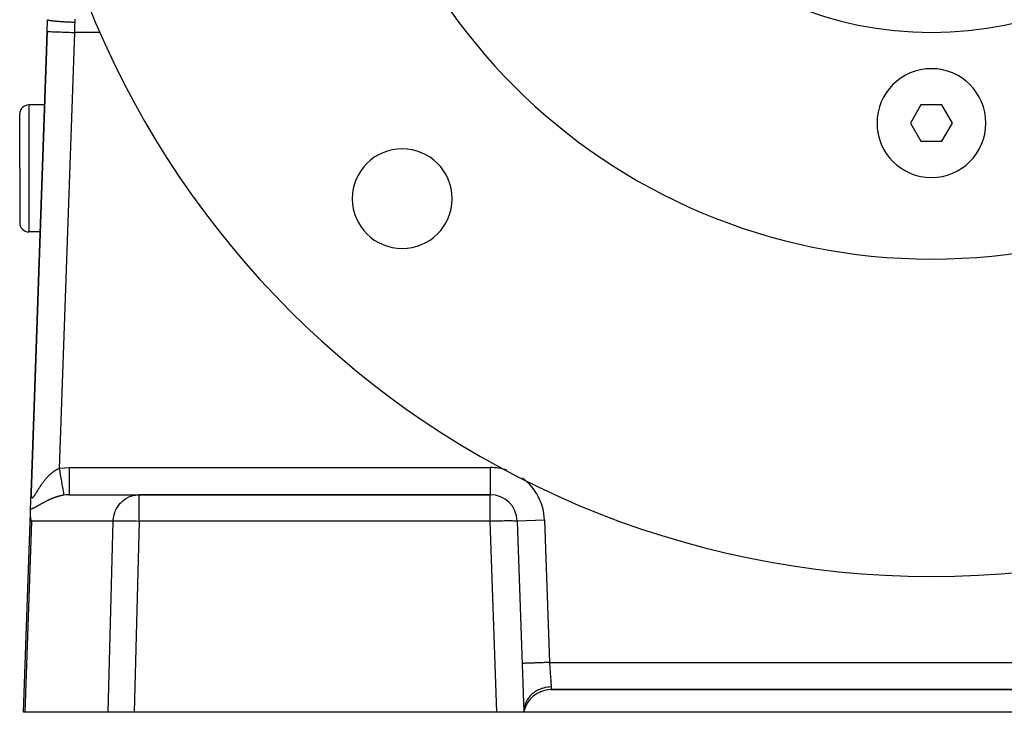
# Model space of a CAD drawing. Extents: x 24 to 1180, y -650 to 283.
# Drawn here: x 383 to 492, y -291 to -215 of the extents above; entities that cross this region are included whole.
import ezdxf

# ---------------------------------------------------------------- set-up
doc = ezdxf.new("R2010")
doc.units = 0
doc.linetypes.add('DASHED', pattern=[11.05, 8.7, -2.35])
doc.layers.get('0').update_dxf_attribs({"linetype": 'CONTINUOUS'})
doc.layers.add('NEVIDI', color=4, linetype='DASHED')

msp = doc.modelspace()

# ---------------------------------------------------------------- linework, layer by layer
at = {"color": 2}
for p, q in [((386.035412, -215.895302), (386.080887, -214.593066)), ((386.035412, -215.895302), (384.25752, -266.807459)), ((384.25752, -266.807459), (386.035412, -215.895302)), ((385.75239, -224.000001), (384, -224.000001)), ((482.345301, -224.000001), (481.1906, -226.000001)), ((484.654699, -224.000001), (482.345301, -224.000001)), ((485.8094, -226.000001), (484.654699, -224.000001)), ((383, -231.000001), (383, -225.000001)), ((383, -231.000001), (383, -225.000001)), ((481.1906, -226.000001), (482.345301, -228.000001)), ((484.654699, -228.000001), (485.8094, -226.000001)), ((482.345301, -228.000001), (484.654699, -228.000001)), ((383, -231.000001), (383, -237.000001)), ((383, -231.000001), (383, -237.000001)), ((385.263499, -238.000001), (384, -238.000001)), ((385.477726, -238.000001), (385.4761, -238.000001)), ((384.194982, -268.598311), (384.25752, -266.807459)), ((388.461994, -267.000001), (396.156232, -267.000001)), ((434.852137, -267.000001), (396.156232, -267.000001)), ((396.156232, -267.000001), (434.852137, -267.000001)), ((383.412698, -291.000001), (384.181638, -268.980452)), ((384.181638, -268.980452), (384.194982, -268.598311)), ((384.183132, -269.206684), (384.181638, -268.980452)), ((384.185184, -269.24487), (384.183132, -269.206684)), ((384.227824, -269.599816), (384.185184, -269.24487)), ((384.231382, -269.619409), (384.227824, -269.599816)), ((384.294476, -269.895302), (384.231382, -269.619409)), ((437.85031, -269.895302), (438.587302, -291.000001)), ((440.592057, -288.656035), (440.665136, -288.634174)), ((441.492544, -288.500001), (441.508961, -288.500001)), ((441.545342, -288.500001), (525.454658, -288.500001)), ((441.545342, -288.500001), (525.454654, -288.500001)), ((525.454658, -288.500001), (441.545342, -288.500001)), ((440.345644, -288.719568), (440.352975, -288.717526)), ((440.373098, -288.706874), (440.380057, -288.705008)), ((438.587302, -291.000001), (438.604172, -290.708465)), ((438.587302, -291.000001), (438.613651, -290.709829)), ((438.587302, -291.000001), (438.621936, -290.711701)), ((438.587302, -291.000001), (438.629039, -290.713822)), ((438.587302, -291.000001), (438.634984, -290.715983)), ((438.587302, -291.000001), (438.639796, -290.717994)), ((438.587302, -291.000001), (438.643497, -290.719707)), ((438.587302, -291.000001), (438.646083, -290.720992)), ((438.587302, -291.000001), (438.647568, -290.721764)), ((383.557484, -291.000001), (383.412698, -291.000001)), ((392.766196, -291.000001), (383.557484, -291.000001)), ((395.619583, -291.000001), (392.766196, -291.000001)), ((435.589129, -291.000001), (395.619583, -291.000001)), ((438.587302, -291.000001), (435.589129, -291.000001)), ((528.412698, -291.000001), (438.587302, -291.000001))]:
    msp.add_line(p, q, dxfattribs=at)
for centre, radius, start, end in [((483.5, -176.000001), 100, 180, 360), ((483.5, -176.000001), 65, 180, 360), ((483.5, -176.000001), 40, 180, 360), ((483.5, -226.000001), 6, 0, 180), ((384, -225.000001), 1, 90, 180), ((483.5, -226.000001), 6, 180, 360), ((425.163691, -234.33631), 5.5, 0, 180), ((425.163691, -234.33631), 5.5, 180, 360), ((384, -237.000001), 1, 180, 270), ((434.852137, -270.000001), 3, 2, 90), ((441.545342, -291.500001), 3, 90, 170.405932)]:
    msp.add_arc(centre, radius, start, end, dxfattribs=at)
at = {"layer": 'NEVIDI', "color": 7, "linetype": 'CONTINUOUS'}
for p, q in [((386.080958, -214.591032), (386.081233, -214.593701)), ((386.081233, -214.593701), (386.084591, -214.599865)), ((386.084591, -214.599865), (386.091656, -214.606096)), ((386.091656, -214.606096), (386.100653, -214.611519)), ((386.100653, -214.611519), (386.101658, -214.612043)), ((386.101658, -214.612043), (386.102802, -214.612625)), ((386.102802, -214.612625), (386.117732, -214.619212)), ((386.117732, -214.619212), (386.137143, -214.626106)), ((386.137143, -214.626106), (386.160384, -214.633032)), ((386.160384, -214.633032), (386.173127, -214.636434)), ((386.173127, -214.636434), (386.175289, -214.636989)), ((386.175289, -214.636989), (386.188514, -214.640269)), ((386.188514, -214.640269), (386.22053, -214.647527)), ((386.22053, -214.647527), (386.257712, -214.655069)), ((386.257712, -214.655069), (386.297724, -214.662425)), ((386.297724, -214.662425), (386.29878, -214.662611)), ((386.29878, -214.662611), (386.300968, -214.662994)), ((386.300968, -214.662994), (386.345303, -214.670416)), ((386.345303, -214.670416), (386.395305, -214.678143)), ((386.395305, -214.678143), (386.450841, -214.686099)), ((386.450841, -214.686099), (386.47207, -214.688996)), ((386.47207, -214.688996), (386.476384, -214.689576)), ((386.476384, -214.689576), (386.509726, -214.693962)), ((386.509726, -214.693962), (386.574123, -214.702013)), ((386.574123, -214.702013), (386.64173, -214.709953)), ((386.64173, -214.709953), (386.693199, -214.715699)), ((386.693199, -214.715699), (386.698333, -214.71626)), ((386.698333, -214.71626), (386.714876, -214.71805)), ((386.714876, -214.71805), (386.790647, -214.725979)), ((386.790647, -214.725979), (386.871614, -214.734006)), ((386.871614, -214.734006), (386.954613, -214.741818)), ((386.954613, -214.741818), (386.957001, -214.742037)), ((386.957001, -214.742037), (386.96319, -214.742604)), ((386.96319, -214.742604), (387.0428, -214.749712)), ((387.0428, -214.749712), (387.132576, -214.757364)), ((387.132576, -214.757364), (387.227247, -214.765059)), ((387.227247, -214.765059), (387.258826, -214.767546)), ((387.258826, -214.767546), (387.265843, -214.768094)), ((387.265843, -214.768094), (387.323014, -214.772487)), ((387.323014, -214.772487), (387.423166, -214.779907)), ((387.423166, -214.779907), (387.523385, -214.787003)), ((387.523385, -214.787003), (387.593347, -214.791775)), ((387.593347, -214.791775), (387.600796, -214.792275)), ((387.600796, -214.792275), (387.627607, -214.79406)), ((387.627607, -214.79406), (387.731379, -214.800781)), ((387.731379, -214.800781), (387.83894, -214.807447)), ((387.83894, -214.807447), (387.945653, -214.813772)), ((387.945653, -214.813772), (387.954318, -214.814274)), ((387.954318, -214.814274), (387.962504, -214.814746)), ((387.962504, -214.814746), (388.055436, -214.819996)), ((388.055436, -214.819996), (388.163434, -214.82585)), ((388.163434, -214.82585), (388.273676, -214.831562)), ((388.273676, -214.831562), (388.335699, -214.834662)), ((388.335699, -214.834662), (388.343975, -214.83507)), ((388.343975, -214.83507), (388.381669, -214.836908)), ((388.381669, -214.836908), (388.491682, -214.842108)), ((388.491682, -214.842108), (388.599141, -214.846951)), ((388.599141, -214.846951), (388.708123, -214.851631)), ((388.708123, -214.851631), (388.730194, -214.852551)), ((388.730194, -214.852551), (388.738676, -214.852902)), ((388.738676, -214.852902), (388.814497, -214.855977)), ((388.814497, -214.855977), (388.921897, -214.860146)), ((388.921897, -214.860146), (389.026437, -214.863993)), ((389.026437, -214.863993), (389.07913, -214.865853)), ((389.07913, -214.865853), (389.059374, -215.357813)), ((389.08186, -214.812467), (389.079131, -214.865854)), ((389.084579, -214.759839), (389.08186, -214.812467)), ((389.093019, -214.601871), (389.084579, -214.759839)), ((389.095895, -214.550418), (389.093019, -214.601871)), ((386.035412, -215.895302), (386.054729, -215.895977)), ((386.054729, -215.895977), (386.055731, -215.896012)), ((386.055731, -215.896012), (386.059267, -215.896135)), ((386.059267, -215.896135), (386.12669, -215.89849)), ((386.12669, -215.89849), (386.128842, -215.898565)), ((386.128842, -215.898565), (386.130395, -215.898619)), ((386.130395, -215.898619), (386.247743, -215.902717)), ((386.247743, -215.902717), (386.250591, -215.902817)), ((386.250591, -215.902817), (386.25379, -215.902928)), ((386.25379, -215.902928), (386.409427, -215.908363)), ((386.409427, -215.908363), (386.424199, -215.908879)), ((386.424199, -215.908879), (386.42851, -215.90903)), ((386.42851, -215.90903), (386.612749, -215.915463)), ((386.612749, -215.915463), (386.644568, -215.916575)), ((386.644568, -215.916575), (386.64968, -215.916753)), ((386.64968, -215.916753), (386.854662, -215.923911)), ((386.854662, -215.923911), (386.907385, -215.925752)), ((386.907385, -215.925752), (386.913557, -215.925968)), ((386.913557, -215.925968), (387.13113, -215.933566)), ((387.13113, -215.933566), (387.208413, -215.936264)), ((387.208413, -215.936264), (387.21535, -215.936507)), ((387.21535, -215.936507), (387.437947, -215.94428)), ((387.437947, -215.94428), (387.541967, -215.947912)), ((387.541967, -215.947912), (387.549447, -215.948174)), ((387.549447, -215.948174), (387.770204, -215.955883)), ((387.770204, -215.955883), (387.902149, -215.96049)), ((387.902149, -215.96049), (387.910256, -215.960773)), ((387.910256, -215.960773), (388.122412, -215.968182)), ((388.122412, -215.968182), (388.282735, -215.973781)), ((388.282735, -215.973781), (388.290937, -215.974067)), ((388.290937, -215.974067), (388.489177, -215.98099)), ((389.036088, -215.937662), (389.033584, -216.000002)), ((389.056367, -215.432699), (389.036088, -215.937662)), ((389.059374, -215.357813), (389.056367, -215.432699)), ((389.033584, -216.000001), (387.354127, -264.093368)), ((388.489177, -215.98099), (388.676474, -215.98753)), ((388.676474, -215.98753), (388.685111, -215.987832)), ((388.685111, -215.987832), (388.864691, -215.994103)), ((388.864691, -215.994103), (389.033584, -216.000001)), ((391.918364, -216.000001), (389.033584, -216.000001)), ((384, -224.000001), (384, -231.000001)), ((384, -231.000001), (384, -238.000001)), ((386.25199, -264.843433), (386.29476, -264.801887)), ((386.29476, -264.801887), (386.301111, -264.795803)), ((386.301111, -264.795803), (386.344361, -264.754957)), ((386.344361, -264.754957), (386.35087, -264.748899)), ((386.35087, -264.748899), (386.394523, -264.708861)), ((386.394523, -264.708861), (386.400987, -264.703021)), ((386.400987, -264.703021), (386.421182, -264.68492)), ((386.421182, -264.68492), (386.445102, -264.663769)), ((386.445102, -264.663769), (386.451626, -264.658054)), ((386.451626, -264.658054), (386.496068, -264.619742)), ((386.496068, -264.619742), (386.502629, -264.614178)), ((386.502629, -264.614178), (386.547386, -264.576847)), ((386.547386, -264.576847), (386.554061, -264.571374)), ((386.554061, -264.571374), (386.599035, -264.535133)), ((386.599035, -264.535133), (386.605684, -264.529869)), ((386.605684, -264.529869), (386.650948, -264.494675)), ((386.650948, -264.494675), (386.657631, -264.489574)), ((386.657631, -264.489574), (386.703102, -264.455511)), ((386.703102, -264.455511), (386.709832, -264.450565)), ((386.709832, -264.450565), (386.755579, -264.417602)), ((386.755579, -264.417602), (386.762474, -264.412732)), ((386.762474, -264.412732), (386.798819, -264.387497)), ((386.798819, -264.387497), (386.808439, -264.380938)), ((386.808439, -264.380938), (386.81525, -264.376325)), ((386.81525, -264.376325), (386.861592, -264.345618)), ((386.861592, -264.345618), (386.86843, -264.341187)), ((386.86843, -264.341187), (386.915037, -264.311675)), ((386.915037, -264.311675), (386.921914, -264.307422)), ((386.921914, -264.307422), (386.968795, -264.279131)), ((386.968795, -264.279131), (386.975735, -264.275047)), ((386.975735, -264.275047), (387.022897, -264.248001)), ((387.022897, -264.248001), (387.029859, -264.244113)), ((387.029859, -264.244113), (387.077336, -264.218324)), ((387.077336, -264.218324), (387.084344, -264.214624)), ((387.084344, -264.214624), (387.13211, -264.190139)), ((387.13211, -264.190139), (387.139153, -264.186638)), ((387.139153, -264.186638), (387.182387, -264.165757)), ((387.182387, -264.165757), (387.187201, -264.163498)), ((387.187201, -264.163498), (387.194443, -264.160124)), ((387.194443, -264.160124), (387.242784, -264.138367)), ((387.242784, -264.138367), (387.249926, -264.135266)), ((387.249926, -264.135266), (387.298642, -264.114897)), ((387.298642, -264.114897), (387.305843, -264.112002)), ((387.305843, -264.112002), (387.354127, -264.093368)), ((387.35412, -264.093363), (387.409627, -264.42007)), ((387.354127, -264.093368), (387.414266, -264.083437)), ((387.409627, -264.42007), (387.410524, -264.425351)), ((387.410524, -264.425351), (387.411904, -264.433472)), ((387.411904, -264.433472), (387.473513, -264.796111)), ((387.414266, -264.083437), (387.906007, -264.023379)), ((387.473513, -264.796111), (387.47439, -264.801269)), ((387.47439, -264.801269), (387.475732, -264.80917)), ((387.475732, -264.80917), (387.535543, -265.161231)), ((387.906007, -264.023379), (387.979301, -264.017613)), ((387.979301, -264.017613), (388.461994, -264.000001)), ((388.46199, -264.348665), (388.461989, -264.54472)), ((388.461989, -264.54472), (388.461989, -264.734778)), ((388.461989, -264.734778), (388.461989, -264.743065)), ((388.461989, -264.743065), (388.461989, -264.911707)), ((388.461992, -264.16899), (388.46199, -264.340176)), ((388.46199, -264.340176), (388.46199, -264.348665)), ((388.461994, -264.000001), (388.461992, -264.16899)), ((388.461994, -264.000001), (434.852137, -264.000001)), ((434.852137, -264.000001), (434.852137, -267.000001)), ((385.386256, -265.902036), (385.410199, -265.867229)), ((385.410199, -265.867229), (385.41535, -265.85978)), ((385.41535, -265.85978), (385.450001, -265.810035)), ((385.450001, -265.810035), (385.455151, -265.802696)), ((385.455151, -265.802696), (385.490319, -265.75296)), ((385.490319, -265.75296), (385.495532, -265.745644)), ((385.495532, -265.745644), (385.531141, -265.696063)), ((385.531141, -265.696063), (385.536409, -265.688786)), ((385.536409, -265.688786), (385.572331, -265.639573)), ((385.572331, -265.639573), (385.577731, -265.632236)), ((385.577731, -265.632236), (385.613999, -265.583374)), ((385.613999, -265.583374), (385.61938, -265.576187)), ((385.61938, -265.576187), (385.656104, -265.527561)), ((385.656104, -265.527561), (385.661537, -265.520431)), ((385.661537, -265.520431), (385.698573, -265.472262)), ((385.698573, -265.472262), (385.704099, -265.46514)), ((385.704099, -265.46514), (385.708863, -265.459015)), ((385.708863, -265.459015), (385.741576, -265.417291)), ((385.741576, -265.417291), (385.74711, -265.410292)), ((385.74711, -265.410292), (385.784975, -265.362863)), ((385.784975, -265.362863), (385.79058, -265.35591)), ((385.79058, -265.35591), (385.828889, -265.308862)), ((385.828889, -265.308862), (385.834546, -265.301983)), ((385.834546, -265.301983), (385.873225, -265.255432)), ((385.873225, -265.255432), (385.878941, -265.248623)), ((385.878941, -265.248623), (385.918033, -265.202546)), ((385.918033, -265.202546), (385.923831, -265.195784)), ((385.923831, -265.195784), (385.963308, -265.150241)), ((385.963308, -265.150241), (385.969275, -265.143433)), ((385.969275, -265.143433), (386.009066, -265.098535)), ((386.009066, -265.098535), (386.015098, -265.091805)), ((386.015098, -265.091805), (386.055352, -265.047412)), ((386.055352, -265.047412), (386.055856, -265.046861)), ((386.055856, -265.046861), (386.061424, -265.040794)), ((386.061424, -265.040794), (386.102186, -264.996891)), ((386.102186, -264.996891), (386.108226, -264.990464)), ((386.108226, -264.990464), (386.149473, -264.947113)), ((386.149473, -264.947113), (386.155575, -264.94078)), ((386.155575, -264.94078), (386.197284, -264.898038)), ((386.197284, -264.898038), (386.203463, -264.891788)), ((386.203463, -264.891788), (386.245722, -264.849606)), ((386.245722, -264.849606), (386.25199, -264.843433)), ((387.535543, -265.161231), (387.536217, -265.1652)), ((387.536217, -265.1652), (387.537537, -265.172973)), ((387.537537, -265.172973), (387.594248, -265.506792)), ((387.594248, -265.506792), (387.595041, -265.511462)), ((387.595041, -265.511462), (387.596264, -265.518663)), ((387.596264, -265.518663), (387.649232, -265.830453)), ((387.649232, -265.830453), (387.649818, -265.833901)), ((387.649818, -265.833901), (387.65096, -265.840629)), ((387.65096, -265.840629), (387.699044, -266.123671)), ((388.461989, -264.911707), (388.461989, -265.11606)), ((388.461989, -265.11606), (388.461989, -265.123991)), ((388.461989, -265.123991), (388.46199, -265.264137)), ((388.46199, -265.264137), (388.46199, -265.477594)), ((388.46199, -265.477594), (388.46199, -265.485026)), ((388.46199, -265.485026), (388.461991, -265.596602)), ((388.461991, -265.596602), (388.461992, -265.81253)), ((388.461992, -265.81253), (388.461992, -265.819332)), ((388.461992, -265.819332), (388.461992, -265.903599)), ((384.255919, -266.882369), (384.255884, -266.88851)), ((384.255884, -266.88851), (384.256053, -266.929559)), ((384.256568, -266.840068), (384.255919, -266.882369)), ((384.256053, -266.929559), (384.256139, -266.935473)), ((384.256139, -266.935473), (384.257145, -266.975028)), ((384.256723, -266.833747), (384.256568, -266.840068)), ((384.25752, -266.807459), (384.256723, -266.833747)), ((384.257145, -266.975028), (384.257356, -266.980753)), ((384.257356, -266.980753), (384.259216, -267.018649)), ((384.698655, -266.985977), (384.723937, -266.946721)), ((384.723937, -266.946721), (384.727785, -266.940695)), ((384.727785, -266.940695), (384.753567, -266.900011)), ((384.753567, -266.900011), (384.757476, -266.893801)), ((384.757476, -266.893801), (384.78374, -266.851836)), ((384.78374, -266.851836), (384.787635, -266.845581)), ((384.787635, -266.845581), (384.814312, -266.802565)), ((384.814312, -266.802565), (384.818333, -266.796059)), ((384.818333, -266.796059), (384.837035, -266.765736)), ((384.837035, -266.765736), (384.845413, -266.752126)), ((384.845413, -266.752126), (384.849439, -266.745582)), ((384.849439, -266.745582), (384.876961, -266.700787)), ((384.876961, -266.700787), (384.881044, -266.694136)), ((384.881044, -266.694136), (384.908989, -266.648606)), ((384.908989, -266.648606), (384.913184, -266.641773)), ((384.913184, -266.641773), (384.941527, -266.595616)), ((384.941527, -266.595616), (384.945817, -266.588636)), ((384.945817, -266.588636), (384.974551, -266.541928)), ((384.974551, -266.541928), (384.978901, -266.534866)), ((384.978901, -266.534866), (385.00806, -266.487619)), ((385.00806, -266.487619), (385.012468, -266.480491)), ((385.012468, -266.480491), (385.04206, -266.432754)), ((385.04206, -266.432754), (385.046479, -266.425644)), ((385.046479, -266.425644), (385.076527, -266.377444)), ((385.076527, -266.377444), (385.08098, -266.370324)), ((385.08098, -266.370324), (385.093806, -266.349852)), ((385.093806, -266.349852), (385.111439, -266.321799)), ((385.111439, -266.321799), (385.116052, -266.314477)), ((385.116052, -266.314477), (385.146907, -266.265716)), ((385.146907, -266.265716), (385.151613, -266.258313)), ((385.151613, -266.258313), (385.182904, -266.209318)), ((385.182904, -266.209318), (385.187632, -266.201952)), ((385.187632, -266.201952), (385.219429, -266.152668)), ((385.219429, -266.152668), (385.224147, -266.145394)), ((385.224147, -266.145394), (385.256479, -266.095826)), ((385.256479, -266.095826), (385.26127, -266.088522)), ((385.26127, -266.088522), (385.294002, -266.038926)), ((385.294002, -266.038926), (385.298947, -266.031477)), ((385.298947, -266.031477), (385.332165, -265.981768)), ((385.332165, -265.981768), (385.337097, -265.974437)), ((385.337097, -265.974437), (385.370905, -265.924511)), ((385.370905, -265.924511), (385.375904, -265.917178)), ((385.375904, -265.917178), (385.386256, -265.902036)), ((387.699044, -266.123671), (387.699699, -266.127529)), ((387.699699, -266.127529), (387.700702, -266.133431)), ((387.700702, -266.133431), (387.743259, -266.383939)), ((387.743259, -266.383939), (387.743818, -266.387229)), ((387.743818, -266.387229), (387.744689, -266.392356)), ((387.744689, -266.392356), (387.780961, -266.605856)), ((387.780961, -266.605856), (387.781421, -266.60856)), ((387.781421, -266.60856), (387.782146, -266.612831)), ((387.782146, -266.612831), (387.811564, -266.785976)), ((387.811564, -266.785976), (387.811926, -266.788105)), ((387.811926, -266.788105), (387.812494, -266.791449)), ((387.812494, -266.791449), (387.834568, -266.921365)), ((387.834568, -266.921365), (387.834785, -266.922645)), ((387.834785, -266.922645), (387.835187, -266.925006)), ((387.835187, -266.925006), (387.849494, -267.009221)), ((388.461991, -266.787535), (388.46199, -266.904383)), ((388.46199, -266.904383), (388.46199, -266.90495)), ((388.46199, -266.90495), (388.46199, -266.906514)), ((388.46199, -266.906514), (388.46199, -266.976129)), ((388.46199, -266.976129), (388.46199, -266.97865)), ((388.46199, -266.97865), (388.46199, -266.97966)), ((388.46199, -266.97966), (388.46199, -267.000001)), ((388.461992, -266.62575), (388.461991, -266.778189)), ((388.461991, -266.778189), (388.461991, -266.781485)), ((388.461991, -266.781485), (388.461991, -266.787535)), ((388.461992, -265.903599), (388.461992, -266.115268)), ((388.461992, -266.115268), (388.461992, -266.121323)), ((388.461992, -266.121323), (388.461992, -266.180251)), ((388.461992, -266.180251), (388.461992, -266.380056)), ((388.461992, -266.380056), (388.461992, -266.385372)), ((388.461992, -266.385372), (388.461992, -266.42231)), ((388.461992, -266.42231), (388.461992, -266.602374)), ((388.461992, -266.602374), (388.461992, -266.606656)), ((388.461992, -266.606656), (388.461992, -266.62575)), ((384.259216, -267.018649), (384.259554, -267.024099)), ((384.259554, -267.024099), (384.26229, -267.060248)), ((384.26229, -267.060248), (384.262758, -267.065422)), ((384.262758, -267.065422), (384.266384, -267.099566)), ((384.266384, -267.099566), (384.266984, -267.104434)), ((384.266984, -267.104434), (384.270192, -267.127814)), ((384.270192, -267.127814), (384.271533, -267.136497)), ((384.271533, -267.136497), (384.272273, -267.141061)), ((384.272273, -267.141061), (384.277761, -267.170787)), ((384.277761, -267.170787), (384.278661, -267.175083)), ((384.278661, -267.175083), (384.285132, -267.202329)), ((384.285132, -267.202329), (384.286165, -267.206172)), ((384.286165, -267.206172), (384.293672, -267.230798)), ((384.293672, -267.230798), (384.294877, -267.234281)), ((384.294877, -267.234281), (384.303447, -267.256019)), ((384.303447, -267.256019), (384.304788, -267.258997)), ((384.304788, -267.258997), (384.314441, -267.277638)), ((384.314441, -267.277638), (384.315937, -267.280132)), ((384.315937, -267.280132), (384.326629, -267.295376)), ((384.326629, -267.295376), (384.32828, -267.297362)), ((384.32828, -267.297362), (384.335262, -267.304805)), ((384.335262, -267.304805), (384.339983, -267.309025)), ((384.339983, -267.309025), (384.341791, -267.31048)), ((384.341791, -267.31048), (384.354477, -267.318431)), ((384.354477, -267.318431), (384.356455, -267.319345)), ((384.356455, -267.319345), (384.370118, -267.323587)), ((384.370118, -267.323587), (384.372208, -267.323942)), ((384.372208, -267.323942), (384.386904, -267.324491)), ((384.386904, -267.324491), (384.389137, -267.324297)), ((384.389137, -267.324297), (384.40483, -267.321098)), ((384.40483, -267.321098), (384.407226, -267.320345)), ((384.407226, -267.320345), (384.423893, -267.313386)), ((384.423893, -267.313386), (384.426407, -267.312095)), ((384.426407, -267.312095), (384.444074, -267.301427)), ((384.444074, -267.301427), (384.446734, -267.299596)), ((384.446734, -267.299596), (384.453111, -267.294987)), ((384.453111, -267.294987), (384.46541, -267.285276)), ((384.46541, -267.285276), (384.468221, -267.282914)), ((384.468221, -267.282914), (384.48781, -267.265136)), ((384.48781, -267.265136), (384.490755, -267.262276)), ((384.490755, -267.262276), (384.511086, -267.24135)), ((384.511086, -267.24135), (384.514132, -267.238047)), ((384.514132, -267.238047), (384.53519, -267.214132)), ((384.53519, -267.214132), (384.538327, -267.210419)), ((384.538327, -267.210419), (384.559966, -267.18384)), ((384.559966, -267.18384), (384.563263, -267.179652)), ((384.563263, -267.179652), (384.585517, -267.150541)), ((384.585517, -267.150541), (384.588861, -267.146047)), ((384.588861, -267.146047), (384.611786, -267.114494)), ((384.611786, -267.114494), (384.615267, -267.109597)), ((384.615267, -267.109597), (384.621673, -267.10052)), ((384.621673, -267.10052), (384.638761, -267.075908)), ((384.638761, -267.075908), (384.642338, -267.070687)), ((384.642338, -267.070687), (384.666489, -267.034899)), ((384.666489, -267.034899), (384.670088, -267.029491)), ((384.670088, -267.029491), (384.694913, -266.991731)), ((384.694913, -266.991731), (384.698655, -266.985977)), ((385.272309, -268.068196), (385.266129, -268.071735)), ((385.31464, -268.044009), (385.272309, -268.068196)), ((385.320869, -268.040458), (385.31464, -268.044009)), ((385.363567, -268.016184), (385.320869, -268.040458)), ((385.369856, -268.012618), (385.363567, -268.016184)), ((385.41294, -267.988276), (385.369856, -268.012618)), ((385.419288, -267.984702), (385.41294, -267.988276)), ((385.462784, -267.960307), (385.419288, -267.984702)), ((385.469221, -267.956711), (385.462784, -267.960307)), ((385.513038, -267.932335), (385.469221, -267.956711)), ((385.519492, -267.92876), (385.513038, -267.932335)), ((385.56372, -267.904372), (385.519492, -267.92876)), ((385.570234, -267.900797), (385.56372, -267.904372)), ((385.614793, -267.876461), (385.570234, -267.900797)), ((385.62142, -267.87286), (385.614793, -267.876461)), ((385.666279, -267.848611), (385.62142, -267.87286)), ((385.672884, -267.84506), (385.666279, -267.848611)), ((385.678614, -267.841983), (385.672884, -267.84506)), ((385.718162, -267.820851), (385.678614, -267.841983)), ((385.724836, -267.817304), (385.718162, -267.820851)), ((385.770232, -267.793314), (385.724836, -267.817304)), ((385.777006, -267.789756), (385.770232, -267.793314)), ((385.822742, -267.765884), (385.777006, -267.789756)), ((385.829473, -267.762393), (385.822742, -267.765884)), ((385.8755, -267.73868), (385.829473, -267.762393)), ((385.882274, -267.735213), (385.8755, -267.73868)), ((385.928543, -267.711696), (385.882274, -267.735213)), ((385.935353, -267.708259), (385.928543, -267.711696)), ((385.981977, -267.684896), (385.935353, -267.708259)), ((385.988829, -267.681488), (385.981977, -267.684896)), ((386.035635, -267.65838), (385.988829, -267.681488)), ((386.042524, -267.655004), (386.035635, -267.65838)), ((386.089653, -267.632095), (386.042524, -267.655004)), ((386.09659, -267.62875), (386.089653, -267.632095)), ((386.143994, -267.606077), (386.09659, -267.62875)), ((386.150976, -267.602766), (386.143994, -267.606077)), ((386.192437, -267.58325), (386.150976, -267.602766)), ((386.198686, -267.580331), (386.192437, -267.58325)), ((386.205701, -267.577061), (386.198686, -267.580331)), ((386.253738, -267.554869), (386.205701, -267.577061)), ((386.260809, -267.551632), (386.253738, -267.554869)), ((386.309156, -267.529707), (386.260809, -267.551632)), ((386.316279, -267.526508), (386.309156, -267.529707)), ((386.364885, -267.504887), (386.316279, -267.526508)), ((386.37204, -267.501736), (386.364885, -267.504887)), ((386.420942, -267.480417), (386.37204, -267.501736)), ((386.428297, -267.477243), (386.420942, -267.480417)), ((386.477576, -267.456206), (386.428297, -267.477243)), ((386.484845, -267.453137), (386.477576, -267.456206)), ((386.534512, -267.432394), (386.484845, -267.453137)), ((386.541824, -267.429374), (386.534512, -267.432394)), ((386.591887, -267.40894), (386.541824, -267.429374)), ((386.599257, -267.405967), (386.591887, -267.40894)), ((386.649674, -267.385875), (386.599257, -267.405967)), ((386.657134, -267.382939), (386.649674, -267.385875)), ((386.696183, -267.367725), (386.657134, -267.382939)), ((386.707938, -267.363196), (386.696183, -267.367725)), ((386.715452, -267.360314), (386.707938, -267.363196)), ((386.766628, -267.340944), (386.715452, -267.360314)), ((386.774157, -267.338133), (386.766628, -267.340944)), ((386.82552, -267.31922), (386.774157, -267.338133)), ((386.833229, -267.316422), (386.82552, -267.31922)), ((386.884865, -267.297951), (386.833229, -267.316422)), ((386.892481, -267.295267), (386.884865, -267.297951)), ((386.94423, -267.277307), (386.892481, -267.295267)), ((386.952002, -267.274652), (386.94423, -267.277307)), ((387.003941, -267.25719), (386.952002, -267.274652)), ((387.011587, -267.254661), (387.003941, -267.25719)), ((387.063517, -267.237771), (387.011587, -267.254661)), ((387.07131, -267.23528), (387.063517, -267.237771)), ((387.123303, -267.218949), (387.07131, -267.23528)), ((387.130964, -267.216585), (387.123303, -267.218949)), ((387.183107, -267.200797), (387.130964, -267.216585)), ((387.188276, -267.19926), (387.183107, -267.200797)), ((387.190715, -267.198537), (387.188276, -267.19926)), ((387.242848, -267.183349), (387.190715, -267.198537)), ((387.250672, -267.181115), (387.242848, -267.183349)), ((387.30288, -267.166516), (387.250672, -267.181115)), ((387.310573, -267.16441), (387.30288, -267.166516)), ((387.362976, -267.15038), (387.310573, -267.16441)), ((387.370684, -267.148362), (387.362976, -267.15038)), ((387.423222, -267.134933), (387.370684, -267.148362)), ((387.430939, -267.133008), (387.423222, -267.134933)), ((387.483628, -267.12019), (387.430939, -267.133008)), ((387.491366, -267.118356), (387.483628, -267.12019)), ((387.544159, -267.106179), (387.491366, -267.118356)), ((387.551926, -267.104437), (387.544159, -267.106179)), ((387.604788, -267.092924), (387.551926, -267.104437)), ((387.61255, -267.091284), (387.604788, -267.092924)), ((387.663385, -267.080868), (387.61255, -267.091284)), ((387.665595, -267.080428), (387.663385, -267.080868)), ((387.673413, -267.078881), (387.665595, -267.080428)), ((387.726505, -267.06873), (387.673413, -267.078881)), ((387.73432, -267.067289), (387.726505, -267.06873)), ((387.787591, -267.057837), (387.73432, -267.067289)), ((387.79541, -267.056505), (387.787591, -267.057837)), ((387.84871, -267.0478), (387.79541, -267.056505)), ((387.855852, -267.046684), (387.84871, -267.0478)), ((387.849494, -267.009221), (387.849643, -267.0101)), ((387.849643, -267.0101), (387.84987, -267.011437)), ((387.84987, -267.011437), (387.855854, -267.046684)), ((388.117628, -267.014989), (387.855852, -267.046684)), ((388.121396, -267.014662), (388.117628, -267.014989)), ((388.157737, -267.011695), (388.121396, -267.014662)), ((388.428385, -267.000143), (388.157737, -267.011695)), ((388.461994, -267.000001), (388.428385, -267.000143)), ((393.916593, -268.139339), (394.085137, -267.935003)), ((394.085137, -267.935003), (394.172895, -267.841981)), ((394.172895, -267.841981), (394.369156, -267.660335)), ((394.369156, -267.660335), (394.464665, -267.583216)), ((394.464665, -267.583216), (394.685754, -267.428486)), ((394.685754, -267.428486), (394.786667, -267.367681)), ((394.786667, -267.367681), (395.029149, -267.243645)), ((395.029149, -267.243645), (395.132976, -267.199288)), ((395.132976, -267.199288), (395.393133, -267.109139)), ((395.393133, -267.109139), (395.497774, -267.080871)), ((395.497774, -267.080871), (395.771266, -267.027396)), ((395.771266, -267.027396), (395.874347, -267.014658)), ((395.874347, -267.014658), (396.156232, -267.000001)), ((396.156232, -269.895302), (396.156232, -267.000001)), ((434.852137, -269.895302), (434.852137, -267.000001)), ((384.208955, -268.595297), (384.194982, -268.598311)), ((384.213944, -268.594168), (384.208955, -268.595297)), ((384.247968, -268.585754), (384.213944, -268.594168)), ((384.25309, -268.584383), (384.247968, -268.585754)), ((384.28759, -268.574469), (384.25309, -268.584383)), ((384.2928, -268.572873), (384.28759, -268.574469)), ((384.327774, -268.561522), (384.2928, -268.572873)), ((384.333054, -268.559716), (384.327774, -268.561522)), ((384.368496, -268.546996), (384.333054, -268.559716)), ((384.373841, -268.544992), (384.368496, -268.546996)), ((384.409736, -268.530983), (384.373841, -268.544992)), ((384.415153, -268.528789), (384.409736, -268.530983)), ((384.451486, -268.513573), (384.415153, -268.528789)), ((384.456968, -268.511205), (384.451486, -268.513573)), ((384.493759, -268.494855), (384.456968, -268.511205)), ((384.499308, -268.492323), (384.493759, -268.494855)), ((384.536385, -268.475003), (384.499308, -268.492323)), ((384.541988, -268.472328), (384.536385, -268.475003)), ((384.546971, -268.469936), (384.541988, -268.472328)), ((384.579629, -268.453996), (384.546971, -268.469936)), ((384.585176, -268.451245), (384.579629, -268.453996)), ((384.62316, -268.432099), (384.585176, -268.451245)), ((384.628745, -268.429242), (384.62316, -268.432099)), ((384.66702, -268.409402), (384.628745, -268.429242)), ((384.672664, -268.406442), (384.66702, -268.409402)), ((384.711235, -268.385995), (384.672664, -268.406442)), ((384.716904, -268.38296), (384.711235, -268.385995)), ((384.755748, -268.361973), (384.716904, -268.38296)), ((384.761457, -268.358861), (384.755748, -268.361973)), ((384.800571, -268.337381), (384.761457, -268.358861)), ((384.806321, -268.3342), (384.800571, -268.337381)), ((384.845704, -268.312277), (384.806321, -268.3342)), ((384.8515, -268.309032), (384.845704, -268.312277)), ((384.891159, -268.286711), (384.8515, -268.309032)), ((384.896991, -268.283413), (384.891159, -268.286711)), ((384.936915, -268.260751), (384.896991, -268.283413)), ((384.942787, -268.257407), (384.936915, -268.260751)), ((384.983023, -268.234428), (384.942787, -268.257407)), ((384.988939, -268.231042), (384.983023, -268.234428)), ((385.029326, -268.207884), (384.988939, -268.231042)), ((385.035268, -268.204472), (385.029326, -268.207884)), ((385.075982, -268.181066), (385.035268, -268.204472)), ((385.081972, -268.177619), (385.075982, -268.181066)), ((385.122961, -268.154024), (385.081972, -268.177619)), ((385.129051, -268.150517), (385.122961, -268.154024)), ((385.148538, -268.139298), (385.129051, -268.150517)), ((385.170319, -268.126761), (385.148538, -268.139298)), ((385.176397, -268.123263), (385.170319, -268.126761)), ((385.218029, -268.099326), (385.176397, -268.123263)), ((385.224158, -268.095806), (385.218029, -268.099326)), ((385.266129, -268.071735), (385.224158, -268.095806)), ((393.402744, -269.206676), (393.477573, -268.961663)), ((393.477573, -268.961663), (393.528104, -268.827734)), ((393.528104, -268.827734), (393.635326, -268.591546)), ((393.635326, -268.591546), (393.700354, -268.469951)), ((393.700354, -268.469951), (393.839069, -268.247276)), ((393.839069, -268.247276), (393.916593, -268.139339)), ((384.294476, -269.895302), (383.557484, -291.000001)), ((393.302845, -269.895302), (384.294476, -269.895302)), ((392.766196, -291.000001), (393.302845, -269.895302)), ((393.302845, -269.895302), (393.31091, -269.751604)), ((393.302845, -269.895302), (393.406717, -269.888361)), ((393.31091, -269.751604), (393.326624, -269.599806)), ((393.326624, -269.599806), (393.368792, -269.350643)), ((393.368792, -269.350643), (393.402744, -269.206676)), ((393.406717, -269.888361), (393.589392, -269.880665)), ((393.589392, -269.880665), (393.589521, -269.880661)), ((393.589521, -269.880661), (393.817308, -269.875067)), ((393.817308, -269.875067), (393.817464, -269.875064)), ((393.817464, -269.875064), (394.086414, -269.871668)), ((394.086414, -269.871668), (394.086593, -269.871667)), ((394.086593, -269.871667), (394.391953, -269.870528)), ((394.391953, -269.870528), (394.728334, -269.871667)), ((394.728334, -269.871667), (394.728551, -269.871668)), ((394.728551, -269.871668), (395.090058, -269.875064)), ((395.090058, -269.875064), (395.090291, -269.875067)), ((395.090291, -269.875067), (395.470529, -269.880661)), ((395.470529, -269.880661), (395.470772, -269.880665)), ((395.470772, -269.880665), (395.863176, -269.888361)), ((396.156232, -269.895302), (395.619583, -291.000001)), ((395.863176, -269.888361), (396.156232, -269.895302)), ((434.852137, -269.895302), (396.156232, -269.895302)), ((434.852137, -269.895302), (435.021037, -269.889578)), ((435.589129, -291.000001), (434.852137, -269.895302)), ((435.021037, -269.889578), (435.125238, -269.886212)), ((435.125238, -269.886212), (435.396446, -269.878058)), ((435.396446, -269.878058), (435.498532, -269.875219)), ((435.498532, -269.875219), (435.762986, -269.868482)), ((435.762986, -269.868482), (435.861615, -269.866207)), ((435.861615, -269.866207), (436.114981, -269.860997)), ((436.114981, -269.860997), (436.208723, -269.859318)), ((436.208723, -269.859318), (436.446889, -269.85572)), ((436.446889, -269.85572), (436.534266, -269.854664)), ((436.534266, -269.854664), (436.753385, -269.852733)), ((436.753385, -269.852733), (436.83308, -269.852319)), ((436.83308, -269.852319), (437.029756, -269.852084)), ((437.029756, -269.852084), (437.100345, -269.852319)), ((437.100345, -269.852319), (437.271562, -269.853781)), ((437.271562, -269.853781), (437.331919, -269.854664)), ((437.331919, -269.854664), (437.475035, -269.8578)), ((437.475035, -269.8578), (437.524193, -269.859318)), ((437.524193, -269.859318), (437.636812, -269.864074)), ((437.636812, -269.864074), (437.674025, -269.866207)), ((437.674025, -269.866207), (437.754482, -269.872513)), ((437.754482, -269.872513), (437.779013, -269.875219)), ((437.779013, -269.875219), (437.826022, -269.882977)), ((437.826022, -269.882977), (437.837513, -269.886212)), ((437.837513, -269.886212), (437.85031, -269.895302)), ((440.848482, -269.790604), (437.85031, -269.895302)), ((440.848482, -269.790604), (441.397066, -285.500001)), ((438.409046, -285.604345), (438.398894, -285.604699)), ((438.415804, -285.604109), (438.409046, -285.604345)), ((438.422759, -285.603867), (438.415804, -285.604109)), ((438.46214, -285.602491), (438.422759, -285.603867)), ((438.477636, -285.60195), (438.46214, -285.602491)), ((438.493876, -285.601383), (438.477636, -285.60195)), ((438.559966, -285.599074), (438.493876, -285.601383)), ((438.583982, -285.598236), (438.559966, -285.599074)), ((438.611237, -285.597284), (438.583982, -285.598236)), ((438.70097, -285.59415), (438.611237, -285.597284)), ((438.733154, -285.593026), (438.70097, -285.59415)), ((438.772893, -285.591639), (438.733154, -285.593026)), ((438.883052, -285.587792), (438.772893, -285.591639)), ((438.922841, -285.586403), (438.883052, -285.587792)), ((438.976226, -285.584539), (438.922841, -285.586403)), ((439.103432, -285.580097), (438.976226, -285.584539)), ((439.150297, -285.578461), (439.103432, -285.580097)), ((439.218116, -285.576093), (439.150297, -285.578461)), ((439.358718, -285.571184), (439.218116, -285.576093)), ((439.411964, -285.569325), (439.358718, -285.571184)), ((439.494653, -285.566438), (439.411964, -285.569325)), ((439.644986, -285.561188), (439.494653, -285.566438)), ((439.703772, -285.559135), (439.644986, -285.561188)), ((439.801504, -285.555722), (439.703772, -285.559135)), ((439.958078, -285.550255), (439.801504, -285.555722)), ((440.021369, -285.548044), (439.958078, -285.550255)), ((440.133634, -285.544123), (440.021369, -285.548044)), ((440.292973, -285.538559), (440.133634, -285.544123)), ((440.35997, -285.536219), (440.292973, -285.538559)), ((440.485891, -285.531821), (440.35997, -285.536219)), ((440.644691, -285.526275), (440.485891, -285.531821)), ((440.714464, -285.523839), (440.644691, -285.526275)), ((440.852678, -285.519012), (440.714464, -285.523839)), ((441.008104, -285.513584), (440.852678, -285.519012)), ((441.07919, -285.511102), (441.008104, -285.513584)), ((441.228081, -285.505902), (441.07919, -285.511102)), ((441.37714, -285.500697), (441.228081, -285.505902)), ((441.397066, -285.500001), (441.37714, -285.500697)), ((441.397066, -285.500001), (525.602934, -285.500001)), ((441.397066, -285.500001), (441.407789, -285.653513)), ((441.407789, -285.653513), (441.40887, -285.668984)), ((441.40887, -285.668984), (441.409645, -285.680093)), ((441.409645, -285.680093), (441.421035, -285.843178)), ((441.421035, -285.843178), (441.422881, -285.869604)), ((441.422881, -285.869604), (441.434189, -286.031532)), ((441.434189, -286.031532), (441.435109, -286.044697)), ((441.435109, -286.044697), (441.436019, -286.057729)), ((441.436019, -286.057729), (441.4472, -286.217833)), ((441.4472, -286.217833), (441.449005, -286.243666)), ((441.449005, -286.243666), (441.460001, -286.401116)), ((441.460001, -286.401116), (441.460743, -286.411742)), ((441.460743, -286.411742), (441.461777, -286.42654)), ((441.461777, -286.42654), (441.472554, -286.580843)), ((441.472554, -286.580843), (441.474283, -286.6056)), ((441.474283, -286.6056), (441.4848, -286.756186)), ((441.4848, -286.756186), (441.485365, -286.764281)), ((441.485365, -286.764281), (441.486483, -286.780285)), ((441.486483, -286.780285), (441.496692, -286.926455)), ((441.496692, -286.926455), (441.498328, -286.949889)), ((441.498328, -286.949889), (441.508186, -287.091033)), ((441.508186, -287.091033), (441.508575, -287.096597)), ((441.508575, -287.096597), (441.509753, -287.113466)), ((441.509753, -287.113466), (441.519227, -287.249109)), ((441.519227, -287.249109), (441.520735, -287.270709)), ((441.520735, -287.270709), (441.529778, -287.400182)), ((441.529778, -287.400182), (441.530012, -287.403535)), ((441.530012, -287.403535), (441.53121, -287.420686)), ((441.53121, -287.420686), (441.539795, -287.543615)), ((441.539795, -287.543615), (441.541154, -287.563065)), ((441.541154, -287.563065), (441.549238, -287.67884)), ((439.922227, -288.661444), (439.861848, -288.69899)), ((440.148016, -288.537193), (439.922227, -288.661444)), ((440.1839, -288.519616), (440.148016, -288.537193)), ((440.249062, -288.489117), (440.1839, -288.519616)), ((440.490112, -288.391266), (440.249062, -288.489117)), ((440.528143, -288.377865), (440.490112, -288.391266)), ((440.596969, -288.354954), (440.528143, -288.377865)), ((440.849558, -288.28502), (440.596969, -288.354954)), ((440.889139, -288.276001), (440.849558, -288.28502)), ((440.960536, -288.261023), (440.889139, -288.276001)), ((441.220654, -288.220126), (440.960536, -288.261023)), ((441.26117, -288.215643), (441.220654, -288.220126)), ((441.33409, -288.208832), (441.26117, -288.215643)), ((441.585472, -288.197647), (441.33409, -288.208832)), ((441.546055, -288.498196), (441.545342, -288.500001)), ((441.54632, -288.497462), (441.546055, -288.498196)), ((441.548806, -288.490168), (441.54632, -288.497462)), ((441.549342, -288.48853), (441.548806, -288.490168)), ((441.549238, -287.67884), (441.549339, -287.680288)), ((441.549339, -287.680288), (441.550512, -287.697081)), ((441.553233, -288.476159), (441.549342, -288.48853)), ((441.550512, -287.697081), (441.558065, -287.805233)), ((441.553387, -288.475652), (441.553233, -288.476159)), ((441.554154, -288.473103), (441.553387, -288.475652)), ((441.559373, -288.454669), (441.554154, -288.473103)), ((441.558065, -287.805233), (441.559251, -287.822208)), ((441.559251, -287.822208), (441.566247, -287.92235)), ((441.560289, -288.451237), (441.559373, -288.454669)), ((441.566236, -288.427471), (441.560289, -288.451237)), ((441.567248, -288.423151), (441.566236, -288.427471)), ((441.566247, -287.92235), (441.566252, -287.922424)), ((441.566252, -287.922424), (441.567344, -287.938052)), ((441.571294, -288.404932), (441.567248, -288.423151)), ((441.567344, -287.938052), (441.573756, -288.02981)), ((441.573508, -288.3941), (441.571294, -288.404932)), ((441.574505, -288.388953), (441.573508, -288.3941)), ((441.573756, -288.02981), (441.574751, -288.044046)), ((441.580196, -288.354657), (441.574505, -288.388953)), ((441.574751, -288.044046), (441.580462, -288.125803)), ((441.581018, -288.348659), (441.580196, -288.354657)), ((441.580462, -288.125803), (441.580545, -288.127001)), ((441.580545, -288.127001), (441.581437, -288.139776)), ((441.585186, -288.309111), (441.581018, -288.348659)), ((441.581437, -288.139776), (441.585474, -288.197652)), ((441.58569, -288.302272), (441.585186, -288.309111)), ((441.585472, -288.197647), (441.585609, -288.199592)), ((441.585609, -288.199592), (441.587427, -288.24976)), ((441.586557, -288.287566), (441.58569, -288.302272)), ((441.587408, -288.25747), (441.586557, -288.287566)), ((441.587427, -288.24976), (441.587408, -288.25747)), ((438.873242, -289.761159), (438.771056, -289.980833)), ((438.890734, -289.728316), (438.873242, -289.761159)), ((438.923699, -289.669298), (438.890734, -289.728316)), ((439.055659, -289.46267), (438.923699, -289.669298)), ((439.07759, -289.432023), (439.055659, -289.46267)), ((439.118577, -289.377055), (439.07759, -289.432023)), ((439.278015, -289.187057), (439.118577, -289.377055)), ((439.304279, -289.158833), (439.278015, -289.187057)), ((439.352513, -289.108941), (439.304279, -289.158833)), ((439.537109, -288.938254), (439.352513, -289.108941)), ((439.567114, -288.913174), (439.537109, -288.938254)), ((439.621843, -288.869129), (439.567114, -288.913174)), ((439.828677, -288.720462), (439.621843, -288.869129)), ((439.861848, -288.69899), (439.828677, -288.720462)), ((438.591852, -290.744552), (438.586733, -290.981743)), ((438.59471, -290.70795), (438.591852, -290.744552)), ((438.601215, -290.642418), (438.59471, -290.70795)), ((438.639405, -290.407405), (438.601215, -290.642418)), ((438.647354, -290.371376), (438.639405, -290.407405)), ((438.663013, -290.306838), (438.647354, -290.371376)), ((438.733665, -290.07793), (438.663013, -290.306838)), ((438.746554, -290.043095), (438.733665, -290.07793)), ((438.771056, -289.980833), (438.746554, -290.043095))]:
    msp.add_line(p, q, dxfattribs=at)
for start, end in [(71.924868, 90), (2, 53.52903)]:
    msp.add_arc((434.852137, -270.000001), 6, start, end, dxfattribs=at)

doc.saveas('drawing.dxf')
